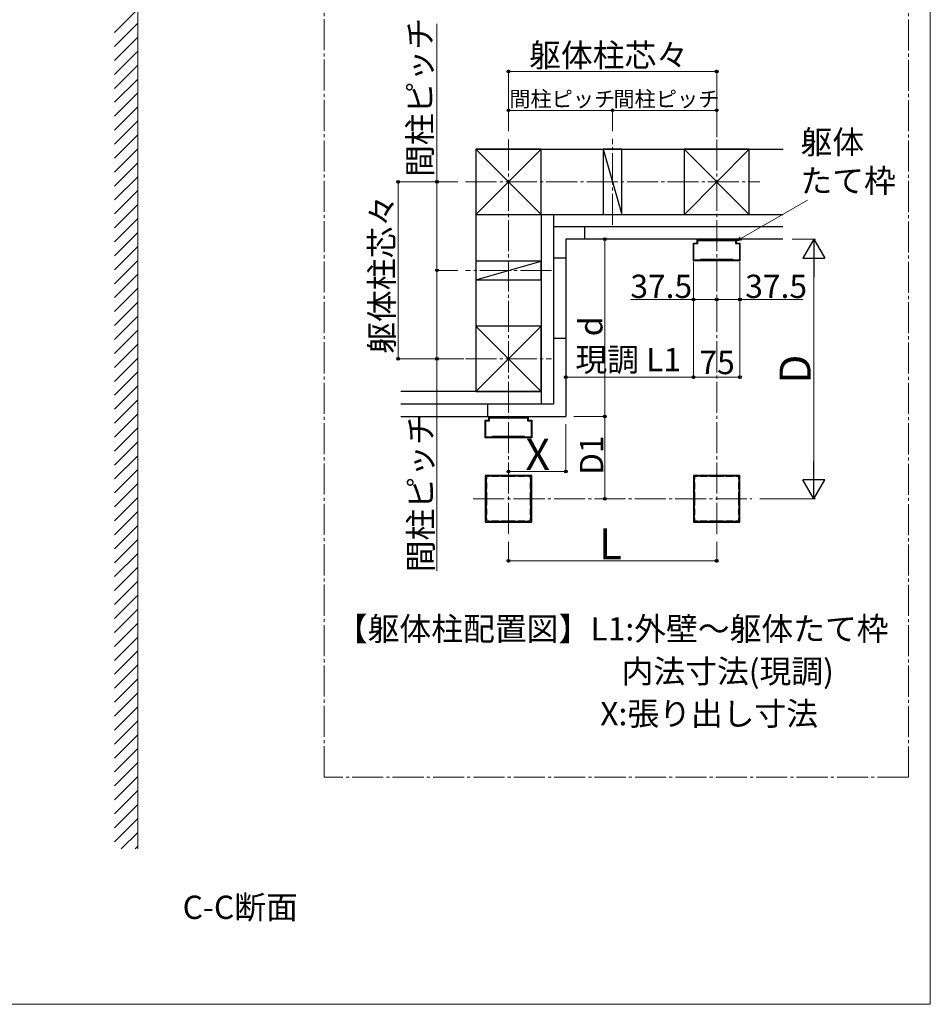
# Model space of a CAD drawing. Extents: x 0 to 1400, y 0 to 2100.
# Drawn here: x 814 to 1400, y 0 to 634 of the extents above; entities that cross this region are included whole.
import ezdxf

# ---------------------------------------------------------------- set-up
doc = ezdxf.new("R2010")
doc.units = 0
doc.linetypes.add('YCENTER_1', pattern=[13, 10, -1, 1, -1])
for name, color, linetype, lineweight in [('USER1', 3, 'CONTINUOUS', 13), ('YKK_12', 2, 'CONTINUOUS', 13), ('YKK_A1', 4, 'CONTINUOUS', 30), ('YKK_D', 6, 'CONTINUOUS', 13), ('YKK_ZWAK', 7, 'CONTINUOUS', 30), ('YSS_K', 3, 'CONTINUOUS', 13)]:
    doc.layers.add(name, color=color, linetype=linetype, lineweight=lineweight)
doc.styles.add('text-b', font='txt')

msp = doc.modelspace()

# ---------------------------------------------------------------- linework, layer by layer
at = {"layer": 'YKK_12', "linetype": 'YCENTER_1', "ltscale": 2}
for p, q in [((1128.52, 302.79), (1128.52, 557.12)), ((1195.52, 501.79), (1195.52, 557.12)), ((1262.52, 302.79), (1262.52, 557.12)), ((1100.86, 529.45), (1290.19, 529.45)), ((1156.19, 472.45), (1100.86, 472.45)), ((1100.86, 415.45), (1156.19, 415.45)), ((1105.86, 325.45), (1285.19, 325.45))]:
    msp.add_line(p, q, dxfattribs=at)
at = {"layer": 'YKK_A1', "ltscale": 2}
for p, q in [((1107.52, 550.45), (1305.38, 550.45)), ((1107.52, 550.45), (1107.52, 436.45)), ((1149.52, 550.45), (1107.52, 550.45)), ((1107.52, 550.45), (1107.52, 508.45)), ((1107.52, 508.45), (1149.52, 550.45)), ((1107.52, 550.45), (1149.52, 508.45)), ((1149.52, 508.45), (1149.52, 550.45)), ((1189.52, 550.45), (1201.52, 508.45)), ((1201.52, 550.45), (1189.52, 550.45)), ((1189.52, 550.45), (1189.52, 508.45)), ((1201.52, 508.45), (1201.52, 550.45)), ((1283.52, 550.45), (1241.52, 550.45)), ((1241.52, 550.45), (1241.52, 508.45)), ((1241.52, 550.45), (1283.52, 508.45)), ((1241.71, 508.45), (1283.52, 550.45)), ((1283.52, 508.45), (1283.52, 550.45)), ((1107.52, 508.45), (1149.52, 508.45)), ((1149.52, 508.45), (1305.03, 508.45)), ((1149.52, 508.45), (1149.52, 386.45)), ((1157.52, 508.45), (1157.52, 386.45)), ((1189.52, 508.45), (1201.52, 508.45)), ((1241.52, 508.45), (1283.52, 508.45)), ((1305.03, 500.45), (1157.52, 500.45)), ((1177.61, 492.45), (1177.61, 500.45)), ((1305.03, 492.45), (1165.52, 492.45)), ((1165.52, 492.45), (1165.52, 378.45)), ((1149.52, 478.45), (1107.52, 478.45)), ((1107.52, 478.45), (1107.52, 466.45)), ((1107.52, 466.45), (1149.52, 478.45)), ((1149.52, 466.45), (1149.52, 478.45)), ((1165.52, 480.36), (1157.52, 480.36)), ((1107.52, 466.45), (1149.52, 466.45)), ((1149.52, 436.45), (1107.52, 394.45)), ((1149.52, 436.45), (1107.52, 436.45)), ((1107.52, 436.45), (1107.52, 394.45)), ((1107.52, 436.45), (1149.52, 394.45)), ((1149.52, 394.45), (1149.52, 436.45)), ((1165.52, 428.67), (1157.52, 428.67)), ((1149.52, 394.45), (1059.15, 394.45)), ((1107.52, 394.45), (1149.52, 394.45)), ((1059.15, 386.45), (1157.52, 386.45)), ((1115.3, 378.45), (1115.3, 386.45)), ((1059.15, 378.45), (1165.52, 378.45))]:
    msp.add_line(p, q, dxfattribs=at)
at = {"layer": 'YKK_A1', "linetype": 'ByBlock', "lineweight": -2, "ltscale": 0.5}
for p, q in [((1247.52, 478.65), (1247.52, 490.05)), ((1247.52, 490.05), (1249.92, 490.05)), ((1247.92, 479.05), (1247.92, 489.65)), ((1247.92, 489.65), (1250.32, 489.65)), ((1249.92, 490.05), (1249.92, 492.45)), ((1249.92, 492.45), (1250.32, 492.45)), ((1250.32, 492.45), (1250.32, 492.01)), ((1250.32, 492.01), (1258.92, 492.01)), ((1250.32, 491.61), (1274.72, 491.61)), ((1250.32, 489.65), (1250.32, 491.61)), ((1258.92, 492.01), (1258.92, 492.45)), ((1258.92, 492.45), (1259.32, 492.45)), ((1259.32, 492.45), (1259.32, 492.01)), ((1259.32, 492.01), (1262.34, 492.01)), ((1262.34, 492.01), (1262.41, 491.97)), ((1262.41, 491.97), (1262.63, 491.97)), ((1262.63, 491.97), (1262.71, 492.01)), ((1262.71, 492.01), (1265.72, 492.01)), ((1265.72, 492.01), (1265.72, 492.45)), ((1265.72, 492.45), (1266.12, 492.45)), ((1266.12, 492.45), (1266.12, 492.01)), ((1266.12, 492.01), (1274.72, 492.01)), ((1274.72, 492.01), (1274.72, 492.45)), ((1274.72, 492.45), (1275.12, 492.45)), ((1274.72, 491.61), (1274.72, 489.65)), ((1274.72, 489.65), (1277.12, 489.65)), ((1275.12, 492.45), (1275.12, 490.05)), ((1275.12, 490.05), (1277.52, 490.05)), ((1277.12, 489.65), (1277.12, 479.05)), ((1277.52, 490.05), (1277.52, 478.65)), ((1262.34, 478.65), (1247.52, 478.65)), ((1251.72, 479.05), (1247.92, 479.05)), ((1252.12, 479.45), (1251.72, 479.05)), ((1272.92, 479.45), (1252.12, 479.45)), ((1262.41, 478.7), (1262.34, 478.65)), ((1262.63, 478.7), (1262.41, 478.7)), ((1262.71, 478.65), (1262.63, 478.7)), ((1277.52, 478.65), (1262.71, 478.65)), ((1273.32, 479.05), (1272.92, 479.45)), ((1277.12, 479.05), (1273.32, 479.05)), ((1113.52, 364.65), (1113.52, 376.05)), ((1113.52, 376.05), (1115.92, 376.05)), ((1113.92, 365.05), (1113.92, 375.65)), ((1113.92, 375.65), (1116.32, 375.65)), ((1115.92, 376.05), (1115.92, 378.45)), ((1115.92, 378.45), (1116.32, 378.45)), ((1116.32, 378.45), (1116.32, 378.01)), ((1116.32, 378.01), (1124.92, 378.01)), ((1116.32, 377.61), (1140.72, 377.61)), ((1116.32, 375.65), (1116.32, 377.61)), ((1124.92, 378.01), (1124.92, 378.45)), ((1124.92, 378.45), (1125.32, 378.45)), ((1125.32, 378.45), (1125.32, 378.01)), ((1125.32, 378.01), (1128.34, 378.01)), ((1128.34, 378.01), (1128.41, 377.97)), ((1128.41, 377.97), (1128.63, 377.97)), ((1128.63, 377.97), (1128.71, 378.01)), ((1128.71, 378.01), (1131.72, 378.01)), ((1131.72, 378.01), (1131.72, 378.45)), ((1131.72, 378.45), (1132.12, 378.45)), ((1132.12, 378.45), (1132.12, 378.01)), ((1132.12, 378.01), (1140.72, 378.01)), ((1140.72, 378.01), (1140.72, 378.45)), ((1140.72, 378.45), (1141.12, 378.45)), ((1140.72, 377.61), (1140.72, 375.65)), ((1140.72, 375.65), (1143.12, 375.65)), ((1141.12, 378.45), (1141.12, 376.05)), ((1141.12, 376.05), (1143.52, 376.05)), ((1143.12, 375.65), (1143.12, 365.05)), ((1143.52, 376.05), (1143.52, 364.65)), ((1128.34, 364.65), (1113.52, 364.65)), ((1117.72, 365.05), (1113.92, 365.05)), ((1118.12, 365.45), (1117.72, 365.05)), ((1138.92, 365.45), (1118.12, 365.45)), ((1128.41, 364.7), (1128.34, 364.65)), ((1128.63, 364.7), (1128.41, 364.7)), ((1128.71, 364.65), (1128.63, 364.7)), ((1143.52, 364.65), (1128.71, 364.65)), ((1139.32, 365.05), (1138.92, 365.45)), ((1143.12, 365.05), (1139.32, 365.05)), ((1143.52, 340.45), (1113.52, 340.45)), ((1113.52, 340.45), (1113.52, 310.45)), ((1114.32, 338.05), (1114.08, 337.81)), ((1114.08, 337.81), (1114.08, 336.09)), ((1114.08, 336.09), (1114.32, 335.85)), ((1115.92, 339.65), (1114.32, 339.65)), ((1114.32, 339.65), (1114.32, 338.05)), ((1116.16, 339.89), (1115.92, 339.65)), ((1117.88, 339.89), (1116.16, 339.89)), ((1118.12, 339.65), (1117.88, 339.89)), ((1122.12, 339.65), (1118.12, 339.65)), ((1122.36, 339.89), (1122.12, 339.65)), ((1124.08, 339.89), (1122.36, 339.89)), ((1124.32, 339.65), (1124.08, 339.89)), ((1132.72, 339.65), (1124.32, 339.65)), ((1132.96, 339.89), (1132.72, 339.65)), ((1134.68, 339.89), (1132.96, 339.89)), ((1134.92, 339.65), (1134.68, 339.89)), ((1138.92, 339.65), (1134.92, 339.65)), ((1139.16, 339.89), (1138.92, 339.65)), ((1140.88, 339.89), (1139.16, 339.89)), ((1141.12, 339.65), (1140.88, 339.89)), ((1142.72, 339.65), (1141.12, 339.65)), ((1142.72, 338.05), (1142.72, 339.65)), ((1142.96, 337.81), (1142.72, 338.05)), ((1142.72, 335.85), (1142.96, 336.09)), ((1142.96, 336.09), (1142.96, 337.81)), ((1143.52, 310.45), (1143.52, 340.45)), ((1277.52, 340.45), (1247.52, 340.45)), ((1247.52, 340.45), (1247.52, 310.45)), ((1248.32, 338.05), (1248.08, 337.81)), ((1248.08, 337.81), (1248.08, 336.09)), ((1248.08, 336.09), (1248.32, 335.85)), ((1249.92, 339.65), (1248.32, 339.65)), ((1248.32, 339.65), (1248.32, 338.05)), ((1250.16, 339.89), (1249.92, 339.65)), ((1251.88, 339.89), (1250.16, 339.89)), ((1252.12, 339.65), (1251.88, 339.89)), ((1256.12, 339.65), (1252.12, 339.65)), ((1256.36, 339.89), (1256.12, 339.65)), ((1258.08, 339.89), (1256.36, 339.89)), ((1258.32, 339.65), (1258.08, 339.89)), ((1266.72, 339.65), (1258.32, 339.65)), ((1266.96, 339.89), (1266.72, 339.65)), ((1268.68, 339.89), (1266.96, 339.89)), ((1268.92, 339.65), (1268.68, 339.89)), ((1272.92, 339.65), (1268.92, 339.65)), ((1273.16, 339.89), (1272.92, 339.65)), ((1274.88, 339.89), (1273.16, 339.89)), ((1275.12, 339.65), (1274.88, 339.89)), ((1276.72, 339.65), (1275.12, 339.65)), ((1276.72, 338.05), (1276.72, 339.65)), ((1276.96, 337.81), (1276.72, 338.05)), ((1276.72, 335.85), (1276.96, 336.09)), ((1276.96, 336.09), (1276.96, 337.81)), ((1277.52, 310.45), (1277.52, 340.45)), ((1114.32, 331.85), (1114.08, 331.61)), ((1114.08, 331.61), (1114.08, 329.89)), ((1114.08, 329.89), (1114.32, 329.65)), ((1114.32, 335.85), (1114.32, 331.85)), ((1114.32, 329.65), (1114.32, 321.25)), ((1142.72, 331.85), (1142.72, 335.85)), ((1142.96, 331.61), (1142.72, 331.85)), ((1142.72, 329.65), (1142.96, 329.89)), ((1142.72, 321.25), (1142.72, 329.65)), ((1142.96, 329.89), (1142.96, 331.61)), ((1248.32, 331.85), (1248.08, 331.61)), ((1248.08, 331.61), (1248.08, 329.89)), ((1248.08, 329.89), (1248.32, 329.65)), ((1248.32, 335.85), (1248.32, 331.85)), ((1248.32, 329.65), (1248.32, 321.25)), ((1276.72, 331.85), (1276.72, 335.85)), ((1276.96, 331.61), (1276.72, 331.85)), ((1276.72, 329.65), (1276.96, 329.89)), ((1276.72, 321.25), (1276.72, 329.65)), ((1276.96, 329.89), (1276.96, 331.61)), ((1114.32, 321.25), (1114.08, 321.01)), ((1114.08, 321.01), (1114.08, 319.29)), ((1114.08, 319.29), (1114.32, 319.05)), ((1114.32, 319.05), (1114.32, 315.05)), ((1142.96, 321.01), (1142.72, 321.25)), ((1142.72, 319.05), (1142.96, 319.29)), ((1142.72, 315.05), (1142.72, 319.05)), ((1142.96, 319.29), (1142.96, 321.01)), ((1248.32, 321.25), (1248.08, 321.01)), ((1248.08, 321.01), (1248.08, 319.29)), ((1248.08, 319.29), (1248.32, 319.05)), ((1248.32, 319.05), (1248.32, 315.05)), ((1276.96, 321.01), (1276.72, 321.25)), ((1276.72, 319.05), (1276.96, 319.29)), ((1276.72, 315.05), (1276.72, 319.05)), ((1276.96, 319.29), (1276.96, 321.01)), ((1114.32, 315.05), (1114.08, 314.81)), ((1114.08, 314.81), (1114.08, 313.09)), ((1114.08, 313.09), (1114.32, 312.85)), ((1114.32, 312.85), (1114.32, 311.25)), ((1114.32, 311.25), (1115.92, 311.25)), ((1115.92, 311.25), (1116.16, 311.01)), ((1116.16, 311.01), (1117.88, 311.01)), ((1117.88, 311.01), (1118.12, 311.25)), ((1118.12, 311.25), (1122.12, 311.25)), ((1122.12, 311.25), (1122.36, 311.01)), ((1122.36, 311.01), (1124.08, 311.01)), ((1124.08, 311.01), (1124.32, 311.25)), ((1124.32, 311.25), (1132.72, 311.25)), ((1132.72, 311.25), (1132.96, 311.01)), ((1132.96, 311.01), (1134.68, 311.01)), ((1134.68, 311.01), (1134.92, 311.25)), ((1134.92, 311.25), (1138.92, 311.25)), ((1138.92, 311.25), (1139.16, 311.01)), ((1139.16, 311.01), (1140.88, 311.01)), ((1140.88, 311.01), (1141.12, 311.25)), ((1141.12, 311.25), (1142.72, 311.25)), ((1142.96, 314.81), (1142.72, 315.05)), ((1142.72, 312.85), (1142.96, 313.09)), ((1142.72, 311.25), (1142.72, 312.85)), ((1142.96, 313.09), (1142.96, 314.81)), ((1248.32, 315.05), (1248.08, 314.81)), ((1248.08, 314.81), (1248.08, 313.09)), ((1248.08, 313.09), (1248.32, 312.85)), ((1248.32, 312.85), (1248.32, 311.25)), ((1248.32, 311.25), (1249.92, 311.25)), ((1249.92, 311.25), (1250.16, 311.01)), ((1250.16, 311.01), (1251.88, 311.01)), ((1251.88, 311.01), (1252.12, 311.25)), ((1252.12, 311.25), (1256.12, 311.25)), ((1256.12, 311.25), (1256.36, 311.01)), ((1256.36, 311.01), (1258.08, 311.01)), ((1258.08, 311.01), (1258.32, 311.25)), ((1258.32, 311.25), (1266.72, 311.25)), ((1266.72, 311.25), (1266.96, 311.01)), ((1266.96, 311.01), (1268.68, 311.01)), ((1268.68, 311.01), (1268.92, 311.25)), ((1268.92, 311.25), (1272.92, 311.25)), ((1272.92, 311.25), (1273.16, 311.01)), ((1273.16, 311.01), (1274.88, 311.01)), ((1274.88, 311.01), (1275.12, 311.25)), ((1275.12, 311.25), (1276.72, 311.25)), ((1276.96, 314.81), (1276.72, 315.05)), ((1276.72, 312.85), (1276.96, 313.09)), ((1276.72, 311.25), (1276.72, 312.85)), ((1276.96, 313.09), (1276.96, 314.81)), ((1113.52, 310.45), (1143.52, 310.45)), ((1247.52, 310.45), (1277.52, 310.45))]:
    msp.add_line(p, q, dxfattribs=at)
at = {"layer": 'YKK_D', "linetype": 'YCENTER_1', "ltscale": 2}
for p, q in [((1010.01, 146.13), (1010.01, 686)), ((1385.98, 686), (1385.98, 146.13)), ((1385.98, 146.13), (1010.01, 146.13))]:
    msp.add_line(p, q, dxfattribs=at)
at = {"layer": 'YKK_D'}
for p, q in [((1082.52, 529.45), (1082.52, 631.15)), ((1128.52, 562.12), (1128.52, 601.45)), ((1128.52, 600.45), (1262.52, 600.45)), ((1262.52, 562.12), (1262.52, 601.45)), ((1128.52, 562.12), (1128.52, 576.45)), ((1128.52, 575.45), (1195.52, 575.45)), ((1195.52, 562.12), (1195.52, 576.45)), ((1195.52, 562.12), (1195.52, 576.45)), ((1195.52, 575.45), (1262.52, 575.45)), ((1262.52, 558.12), (1262.52, 576.45)), ((1095.86, 529.45), (1056.52, 529.45)), ((1057.52, 529.45), (1057.52, 415.45)), ((1095.86, 529.45), (1081.52, 529.45)), ((1082.52, 472.45), (1082.52, 529.45)), ((1278.15, 493), (1320.88, 517.67)), ((1190.52, 492.45), (1190.52, 378.45)), ((1311.03, 492.45), (1326.03, 492.45)), ((1247.52, 477.85), (1247.52, 402.65)), ((1247.52, 477.85), (1247.52, 402.65)), ((1247.52, 477.85), (1247.52, 452.65)), ((1277.52, 477.85), (1277.52, 402.65)), ((1277.52, 477.85), (1277.52, 452.65)), ((1325.03, 478.45), (1325.03, 339.45)), ((1095.86, 472.45), (1081.52, 472.45)), ((1095.86, 472.45), (1081.52, 472.45)), ((1082.52, 472.45), (1082.52, 415.45)), ((1247.52, 453.65), (1207.08, 453.65)), ((1262.52, 453.65), (1247.52, 453.65)), ((1262.52, 453.65), (1277.52, 453.65)), ((1277.52, 453.65), (1317.97, 453.65)), ((1095.86, 415.45), (1056.52, 415.45)), ((1099.86, 415.45), (1081.52, 415.45)), ((1082.52, 279.02), (1082.52, 415.45)), ((1247.52, 403.65), (1165.52, 403.65)), ((1277.52, 403.65), (1247.52, 403.65)), ((1170.52, 378.45), (1191.52, 378.45)), ((1190.52, 378.45), (1190.52, 325.45)), ((1165.52, 373.45), (1165.52, 342.04)), ((1128.52, 343.04), (1165.52, 343.04)), ((1290.19, 325.45), (1326.03, 325.45)), ((1128.52, 297.79), (1128.52, 284.45)), ((1262.52, 297.79), (1262.52, 284.45)), ((1128.52, 285.45), (1262.52, 285.45))]:
    msp.add_line(p, q, dxfattribs=at)
at = {"layer": 'YKK_D', "linetype": 'ByBlock', "lineweight": -2}
for p, q in [((1275.12, 491.25), (1277.69, 493.82)), ((1275.12, 491.25), (1278.15, 493)), ((1278.62, 492.19), (1275.12, 491.25))]:
    msp.add_line(p, q, dxfattribs=at)
at = {"layer": 'YKK_D', "lineweight": -2}
for p, q in [((1325.03, 492.45), (1318.03, 480.33)), ((1325.03, 492.45), (1332.03, 480.33)), ((1325.03, 492.45), (1325.03, 468.21)), ((1318.03, 480.33), (1332.03, 480.33)), ((1325.03, 325.45), (1325.03, 349.7)), ((1325.03, 325.45), (1318.03, 337.58)), ((1332.03, 337.58), (1318.03, 337.58)), ((1325.03, 325.45), (1332.03, 337.58))]:
    msp.add_line(p, q, dxfattribs=at)
at = {"layer": 'YKK_D', "linetype": 'ByBlock', "lineweight": -2}
for centre in [(1128.52, 600.45), (1262.52, 600.45), (1128.52, 575.45), (1195.52, 575.45), (1195.52, 575.45), (1262.52, 575.45), (1057.52, 529.45), (1082.52, 529.45), (1190.52, 492.45), (1082.52, 472.45), (1082.52, 472.45), (1247.52, 453.65), (1262.52, 453.65), (1262.52, 453.65), (1277.52, 453.65), (1057.52, 415.45), (1082.52, 415.45), (1165.52, 403.65), (1247.52, 403.65), (1247.52, 403.65), (1277.52, 403.65), (1190.52, 378.45), (1190.52, 378.45), (1128.52, 343.04), (1165.52, 343.04), (1190.52, 325.45), (1128.52, 285.45), (1262.52, 285.45)]:
    msp.add_circle(centre, 0.875, dxfattribs=at)
at = {"layer": 'YKK_ZWAK', "lineweight": 20}
for p, q in [((1400, 0), (1400, 2040)), ((0, 0), (1400, 0))]:
    msp.add_line(p, q, dxfattribs=at)
at = {"layer": 'YSS_K'}
msp.add_line((890, 100), (890, 956.67), dxfattribs=at)
at = {"layer": 'YSS_K', "linetype": 'Continuous'}
for p, q in [((875, 625.52), (890, 640.52)), ((875, 616.54), (890, 631.54)), ((875, 607.56), (890, 622.56)), ((875, 598.58), (890, 613.58)), ((875, 589.6), (890, 604.6)), ((875, 580.62), (890, 595.62)), ((875, 571.64), (890, 586.64)), ((875, 562.66), (890, 577.66)), ((875, 553.68), (890, 568.68)), ((875, 544.7), (890, 559.7)), ((875, 535.72), (890, 550.72)), ((875, 526.74), (890, 541.74)), ((875, 517.76), (890, 532.76)), ((875, 508.78), (890, 523.78)), ((875, 499.8), (890, 514.8)), ((875, 490.82), (890, 505.82)), ((875, 481.84), (890, 496.84)), ((875, 472.86), (890, 487.86)), ((875, 463.88), (890, 478.88)), ((875, 454.9), (890, 469.9)), ((875, 445.92), (890, 460.92)), ((875, 436.93), (890, 451.93)), ((875, 427.95), (890, 442.95)), ((875, 418.97), (890, 433.97)), ((875, 409.99), (890, 424.99)), ((875, 401.01), (890, 416.01)), ((875, 392.03), (890, 407.03)), ((875, 383.05), (890, 398.05)), ((875, 374.07), (890, 389.07)), ((875, 365.09), (890, 380.09)), ((875, 356.11), (890, 371.11)), ((875, 347.13), (890, 362.13)), ((875, 338.15), (890, 353.15)), ((875, 329.17), (890, 344.17)), ((875, 320.19), (890, 335.19)), ((875, 311.21), (890, 326.21)), ((875, 302.23), (890, 317.23)), ((875, 293.25), (890, 308.25)), ((875, 284.27), (890, 299.27)), ((875, 275.29), (890, 290.29)), ((875, 266.31), (890, 281.31)), ((875, 257.33), (890, 272.33)), ((875, 248.35), (890, 263.35)), ((875, 239.37), (890, 254.37)), ((875, 230.39), (890, 245.39)), ((875, 221.41), (890, 236.41)), ((875, 212.43), (890, 227.43)), ((875, 203.45), (890, 218.45)), ((875, 194.47), (890, 209.47)), ((875, 185.49), (890, 200.49)), ((875, 176.51), (890, 191.51)), ((875, 167.53), (890, 182.53)), ((875, 158.55), (890, 173.55)), ((875, 149.57), (890, 164.57)), ((875, 140.59), (890, 155.59)), ((875, 131.61), (890, 146.61)), ((875, 122.63), (890, 137.63)), ((875, 113.65), (890, 128.65)), ((875, 104.67), (890, 119.67)), ((879.31, 100), (890, 110.69)), ((888.3, 100), (890, 101.7))]:
    msp.add_line(p, q, dxfattribs=at)

# ---------------------------------------------------------------- texts
at = {"layer": 'USER1', "style": 'text-b'}
for s, p in [('【躯体柱配置図】', (1017.44, 234.19)), ('L1:外壁～躯体たて枠', (1181.3, 234.19)), ('    内法寸法(現調)', (1183, 206.89)), (' X:張り出し寸法', (1183, 179.59)), ('C-C断面', (918.81, 54.95))]:
    msp.add_text(s, height=15, dxfattribs=at).set_placement(p)
at = {"layer": 'YKK_D', "style": 'text-b'}
for s, height, rotation, p in [('間柱ピッチ', 15, 90, (1079.06, 532.58)), ('躯体柱芯々', 15, 90, (1054.56, 418.76)), ('d', 15, 90, (1189.02, 430.04)), ('現調 L1', 15, 0.00021, (1171.58, 407.53)), ('75', 15, 0.00021, (1251.44, 405.65)), ('D', 20, 90, (1323.03, 399.47)), ('間柱ピッチ', 15, 90, (1079.56, 278.14)), ('D1', 15, 90, (1189.52, 340.75))]:
    msp.add_text(s, height=height, rotation=rotation, dxfattribs=at).set_placement(p)
for s, height, p in [('躯体柱芯々', 15, (1141.83, 603.41)), ('間柱ピッチ', 10, (1129.04, 577.76)), ('間柱ピッチ', 10, (1196.04, 577.76)), ('躯体', 15, (1316.51, 547.48)), ('たて枠', 15, (1316.42, 522.62)), ('37.5', 15, (1206.97, 454.65)), ('37.5', 15, (1280.92, 454.65)), ('X', 20, (1139.51, 344.04)), ('L', 20, (1186.72, 286.45))]:
    msp.add_text(s, height=height, dxfattribs=at).set_placement(p)

doc.saveas('drawing.dxf')
